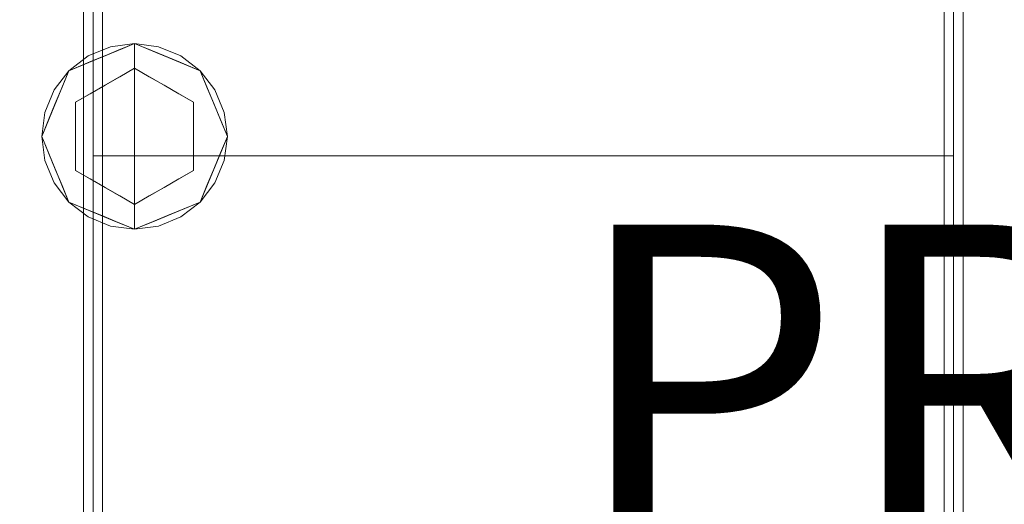
# Model space of a CAD drawing. Units: inches. Extents: x -14.8 to 15.9, y -15.7 to 15.7.
# Drawn here: x -8.5 to -2.2, y 1.7 to 4.8 of the extents above; entities that cross this region are included whole.
import ezdxf

# ---------------------------------------------------------------- set-up
doc = ezdxf.new("R2010")
doc.units = ezdxf.units.IN
doc.header["$MEASUREMENT"] = 0
for name, color, linetype, lineweight in [('SEAT-CUSHIONFABRIC', 5, 'Continuous', 9), ('SEAT-LEG', 5, 'Continuous', 9), ('SEAT-SEATFABRIC', 5, 'Continuous', 9)]:
    doc.layers.add(name, color=color, linetype=linetype, lineweight=lineweight)
doc.layers.add('SEAT-PROD_NO', color=7, linetype='Continuous')
doc.styles.get("Standard").update_dxf_attribs({"font": 'arial.ttf'})

msp = doc.modelspace()

# ---------------------------------------------------------------- linework, layer by layer
at = {"layer": 'SEAT-CUSHIONFABRIC'}
for points, invisible_edges in [([(-8.1801, -9.0287, 32.7292), (-8.1801, 9.0287, 32.7292), (-8.2092, 8.9975, 32.6868), (-8.2092, -8.9975, 32.6868)], 5), ([(-8.141, 9.0484, 32.7625), (-8.1801, 9.0287, 32.7292), (-8.1801, -9.0287, 32.7292), (-8.141, -9.0484, 32.7625)], 10), ([(-8.0946, 9.0551, 32.7847), (-8.141, 9.0484, 32.7625), (-8.141, -9.0484, 32.7625), (-8.0946, -9.0551, 32.7847)], 2), ([(-8.0441, 9.0484, 32.794), (-8.0946, 9.0551, 32.7847), (-8.0946, -9.0551, 32.7847), (-8.0441, -9.0484, 32.794)], 8), ([(-7.9928, 9.0287, 32.79), (-8.0441, 9.0484, 32.794), (-8.0441, -9.0484, 32.794), (-7.9928, -9.0287, 32.79)], 10), ([(-7.9444, 8.9975, 32.7729), (-7.9928, 9.0287, 32.79), (-7.9928, -9.0287, 32.79), (-7.9444, -8.9975, 32.7729)], 10), ([(-2.6, 9.0287, 15.5555), (-2.6, -9.0287, 15.5555), (-2.6484, -8.9975, 15.5726), (-2.6484, 8.9975, 15.5726)], 5), ([(-2.5488, -9.0484, 15.5515), (-2.6, -9.0287, 15.5555), (-2.6, 9.0287, 15.5555), (-2.5488, 9.0484, 15.5515)], 10), ([(-2.4982, -9.0551, 15.5608), (-2.5488, -9.0484, 15.5515), (-2.5488, 9.0484, 15.5515), (-2.4982, 9.0551, 15.5608)], 2), ([(-2.4518, -9.0484, 15.5829), (-2.4982, -9.0551, 15.5608), (-2.4982, 9.0551, 15.5608), (-2.4518, 9.0484, 15.5829)], 8), ([(-2.4128, -9.0287, 15.6163), (-2.4518, -9.0484, 15.5829), (-2.4518, 9.0484, 15.5829), (-2.4128, 9.0287, 15.6163)], 10), ([(-2.3837, -8.9975, 15.6587), (-2.4128, -9.0287, 15.6163), (-2.4128, 9.0287, 15.6163), (-2.3837, 8.9975, 15.6587)], 10), ([(-8.2092, -8.9975, 32.6868), (-8.2092, 8.9975, 32.6868), (-8.2263, 8.9567, 32.6384), (-8.2263, -8.9567, 32.6384)], 5), ([(-7.902, 8.9567, 32.7437), (-7.9444, 8.9975, 32.7729), (-7.9444, -8.9975, 32.7729), (-7.902, -8.9567, 32.7437)], 10), ([(-2.6484, 8.9975, 15.5726), (-2.6484, -8.9975, 15.5726), (-2.6908, -8.9567, 15.6017), (-2.6908, 8.9567, 15.6017)], 5), ([(-2.3665, -8.9567, 15.7071), (-2.3837, -8.9975, 15.6587), (-2.3837, 8.9975, 15.6587), (-2.3665, 8.9567, 15.7071)], 10), ([(-8.2263, 8.9567, 32.6384), (-8.2303, 8.9092, 32.5872), (-8.2303, -8.9092, 32.5872), (-8.2263, -8.9567, 32.6384)], 10), ([(-8.221, -8.8583, 32.5366), (-8.2303, -8.9092, 32.5872), (-8.2303, 8.9092, 32.5872), (-8.221, 8.8583, 32.5366)], 10), ([(-7.8687, 8.9092, 32.7047), (-7.902, 8.9567, 32.7437), (-7.902, -8.9567, 32.7437), (-7.8687, -8.9092, 32.7047)], 10), ([(-7.8465, 8.8583, 32.6583), (-7.8687, 8.9092, 32.7047), (-7.8687, -8.9092, 32.7047), (-7.8465, -8.8583, 32.6583)], 10), ([(-2.7463, 8.8583, 15.6872), (-2.7241, 8.9092, 15.6408), (-2.7241, -8.9092, 15.6408), (-2.7463, -8.8583, 15.6872)], 10), ([(-2.6908, -8.9567, 15.6017), (-2.7241, -8.9092, 15.6408), (-2.7241, 8.9092, 15.6408), (-2.6908, 8.9567, 15.6017)], 10), ([(-2.3718, -8.8583, 15.8089), (-2.3625, -8.9092, 15.7583), (-2.3625, 8.9092, 15.7583), (-2.3718, 8.8583, 15.8089)], 10), ([(-2.3625, -8.9092, 15.7583), (-2.3665, -8.9567, 15.7071), (-2.3665, 8.9567, 15.7071), (-2.3625, 8.9092, 15.7583)], 10), ([(-8.221, 8.8583, 32.5366), (-8.1989, 8.8073, 32.4902), (-8.1989, -8.8073, 32.4902), (-8.221, -8.8583, 32.5366)], 10), ([(-7.8465, -8.8583, 32.6583), (-7.8372, -8.8073, 32.6078), (-7.8372, 8.8073, 32.6078), (-7.8465, 8.8583, 32.6583)], 10), ([(-2.7463, -8.8583, 15.6872), (-2.7556, -8.8073, 15.7377), (-2.7556, 8.8073, 15.7377), (-2.7463, 8.8583, 15.6872)], 10), ([(-2.3718, 8.8583, 15.8089), (-2.394, 8.8073, 15.8552), (-2.394, -8.8073, 15.8552), (-2.3718, -8.8583, 15.8089)], 10), ([(-8.1989, 8.8073, 32.4902), (-8.1655, 8.7598, 32.4512), (-8.1655, -8.7598, 32.4512), (-8.1989, -8.8073, 32.4902)], 10), ([(-7.8412, 8.7598, 32.5565), (-7.8372, 8.8073, 32.6078), (-7.8372, -8.8073, 32.6078), (-7.8412, -8.7598, 32.5565)], 10), ([(-2.7556, -8.8073, 15.7377), (-2.7516, -8.7598, 15.789), (-2.7516, 8.7598, 15.789), (-2.7556, 8.8073, 15.7377)], 10), ([(-2.4273, -8.7598, 15.8943), (-2.394, -8.8073, 15.8552), (-2.394, 8.8073, 15.8552), (-2.4273, 8.7598, 15.8943)], 10), ([(-8.1655, 8.7598, 32.4512), (-8.1231, 8.7191, 32.4221), (-8.1231, -8.7191, 32.4221), (-8.1655, -8.7598, 32.4512)], 10), ([(-8.1231, 8.7191, 32.4221), (-8.0747, 8.6878, 32.4049), (-8.0747, -8.6878, 32.4049), (-8.1231, -8.7191, 32.4221)], 10), ([(-7.8875, 8.6878, 32.4657), (-7.8584, 8.7191, 32.5081), (-7.8584, -8.7191, 32.5081), (-7.8875, -8.6878, 32.4657)], 10), ([(-7.8584, 8.7191, 32.5081), (-7.8412, 8.7598, 32.5565), (-7.8412, -8.7598, 32.5565), (-7.8584, -8.7191, 32.5081)], 10), ([(-2.7516, -8.7598, 15.789), (-2.7345, -8.7191, 15.8374), (-2.7345, 8.7191, 15.8374), (-2.7516, 8.7598, 15.789)], 10), ([(-2.7345, -8.7191, 15.8374), (-2.7053, -8.6878, 15.8798), (-2.7053, 8.6878, 15.8798), (-2.7345, 8.7191, 15.8374)], 10), ([(-2.5181, -8.6878, 15.9406), (-2.4697, -8.7191, 15.9234), (-2.4697, 8.7191, 15.9234), (-2.5181, 8.6878, 15.9406)], 10), ([(-2.4697, -8.7191, 15.9234), (-2.4273, -8.7598, 15.8943), (-2.4273, 8.7598, 15.8943), (-2.4697, 8.7191, 15.9234)], 10), ([(-8.0747, 8.6878, 32.4049), (-8.0235, 8.6681, 32.4009), (-8.0235, -8.6681, 32.4009), (-8.0747, -8.6878, 32.4049)], 10), ([(-7.9729, -8.6614, 32.4102), (-8.0235, -8.6681, 32.4009), (-8.0235, 8.6681, 32.4009), (-7.9729, 8.6614, 32.4102)], 2), ([(-7.9729, 8.6614, 32.4102), (-7.9266, 8.6681, 32.4324), (-7.9266, -8.6681, 32.4324), (-7.9729, -8.6614, 32.4102)], 2), ([(-7.9266, 8.6681, 32.4324), (-7.8875, 8.6878, 32.4657), (-7.8875, -8.6878, 32.4657), (-7.9266, -8.6681, 32.4324)], 10), ([(-2.7053, -8.6878, 15.8798), (-2.6663, -8.6681, 15.9131), (-2.6663, 8.6681, 15.9131), (-2.7053, 8.6878, 15.8798)], 10), ([(-2.6199, 8.6614, 15.9352), (-2.6663, 8.6681, 15.9131), (-2.6663, -8.6681, 15.9131), (-2.6199, -8.6614, 15.9352)], 2), ([(-2.6199, -8.6614, 15.9352), (-2.5694, -8.6681, 15.9446), (-2.5694, 8.6681, 15.9446), (-2.6199, 8.6614, 15.9352)], 2), ([(-2.5694, -8.6681, 15.9446), (-2.5181, -8.6878, 15.9406), (-2.5181, 8.6878, 15.9406), (-2.5694, 8.6681, 15.9446)], 10), ([(-8.0338, 4.4877, 32.5975), (-7.8241, 4.9213, 30.5997), (-7.8958, 3.937, 30.5938)], 15), ([(-8.0338, 4.4877, 32.5975), (-8.0338, 4.9213, 32.5975), (-7.8241, 4.9213, 30.5997)], 12), ([(-6.9677, 3.937, 30.8954), (-7.0291, 4.9213, 30.858), (-8.0338, 4.4877, 32.5975)], 15), ([(-8.0338, 4.4877, 32.5975), (-7.0291, 4.9213, 30.858), (-8.0338, 4.9213, 32.5975)], 1), ([(-7.8241, 4.9213, 30.5997), (-7.7866, 3.937, 29.0087), (-7.8958, 3.937, 30.5938)], 13), ([(-7.6598, 4.9213, 29.0345), (-7.7866, 3.937, 29.0087), (-7.8241, 4.9213, 30.5997)], 3), ([(-7.4443, 3.937, 27.243), (-7.7866, 3.937, 29.0087), (-7.6598, 4.9213, 29.0345)], 14), ([(-6.9153, 4.9213, 25.5302), (-7.4443, 3.937, 27.243), (-7.6598, 4.9213, 29.0345)], 3), ([(-7.4443, 3.937, 27.243), (-6.9153, 4.9213, 25.5302), (-7.102, 3.937, 25.4772)], 3), ([(-7.102, 3.937, 25.4772), (-6.9153, 4.9213, 25.5302), (-6.5462, 3.937, 23.7666)], 3), ([(-6.1243, 3.937, 29.5488), (-7.0291, 4.9213, 30.858), (-6.9677, 3.937, 30.8954)], 3), ([(-6.242, 4.9213, 29.4952), (-7.0291, 4.9213, 30.858), (-6.1243, 3.937, 29.5488)], 14), ([(-6.5462, 3.937, 23.7666), (-6.9153, 4.9213, 25.5302), (-5.8082, 4.9213, 22.123)], 13), ([(-5.8082, 4.9213, 22.123), (-5.9904, 3.937, 22.0561), (-6.5462, 3.937, 23.7666)], 13), ([(-6.242, 4.9213, 29.4952), (-6.1243, 3.937, 29.5488), (-5.3634, 3.937, 27.9191)], 13), ([(-6.242, 4.9213, 29.4952), (-5.3634, 3.937, 27.9191), (-4.7846, 4.9213, 26.2225)], 3), ([(-5.9904, 3.937, 22.0561), (-5.8082, 4.9213, 22.123), (-5.2295, 3.937, 20.4264)], 3), ([(-4.3508, 4.9213, 18.8503), (-5.2295, 3.937, 20.4264), (-5.8082, 4.9213, 22.123)], 3), ([(-4.6024, 3.937, 26.2894), (-4.7846, 4.9213, 26.2225), (-5.3634, 3.937, 27.9191)], 3), ([(-4.3508, 4.9213, 18.8503), (-4.4685, 3.937, 18.7967), (-5.2295, 3.937, 20.4264)], 13), ([(-4.0466, 3.937, 24.5788), (-3.6776, 4.9213, 22.8153), (-4.7846, 4.9213, 26.2225)], 13), ([(-4.7846, 4.9213, 26.2225), (-4.6024, 3.937, 26.2894), (-4.0466, 3.937, 24.5788)], 13), ([(-4.4685, 3.937, 18.7967), (-3.5637, 4.9213, 17.4875), (-3.6251, 3.937, 17.4501)], 3), ([(-4.3508, 4.9213, 18.8503), (-3.5637, 4.9213, 17.4875), (-4.4685, 3.937, 18.7967)], 14), ([(-3.4908, 3.937, 22.8683), (-3.6776, 4.9213, 22.8153), (-4.0466, 3.937, 24.5788)], 3), ([(-3.6776, 4.9213, 22.8153), (-3.1485, 3.937, 21.1025), (-2.933, 4.9213, 19.311)], 3), ([(-3.1485, 3.937, 21.1025), (-3.6776, 4.9213, 22.8153), (-3.4908, 3.937, 22.8683)], 3), ([(-3.6251, 3.937, 17.4501), (-3.5637, 4.9213, 17.4875), (-2.5591, 4.4877, 15.748)], 15), ([(-2.5591, 4.4877, 15.748), (-3.5637, 4.9213, 17.4875), (-2.5591, 4.9213, 15.748)], 1), ([(-3.1485, 3.937, 21.1025), (-2.8062, 3.937, 19.3368), (-2.933, 4.9213, 19.311)], 14), ([(-2.933, 4.9213, 19.311), (-2.8062, 3.937, 19.3368), (-2.7687, 4.9213, 17.7458)], 3), ([(-2.7687, 4.9213, 17.7458), (-2.8062, 3.937, 19.3368), (-2.6971, 3.937, 17.7517)], 13), ([(-2.5591, 4.4877, 15.748), (-2.7687, 4.9213, 17.7458), (-2.6971, 3.937, 17.7517)], 15), ([(-2.5591, 4.4877, 15.748), (-2.5591, 4.9213, 15.748), (-2.7687, 4.9213, 17.7458)], 12), ([(-7.8958, 3.937, 30.5938), (-8.0338, 3.937, 32.5975), (-8.0338, 4.4877, 32.5975)], 12), ([(-8.0338, 4.4877, 32.5975), (-8.0338, 3.937, 32.5975), (-6.9677, 3.937, 30.8954)], 12), ([(-2.5591, 4.4877, 15.748), (-2.5591, 3.937, 15.748), (-3.6251, 3.937, 17.4501)], 12), ([(-2.6971, 3.937, 17.7517), (-2.5591, 3.937, 15.748), (-2.5591, 4.4877, 15.748)], 12), ([(-6.1243, 3.937, 29.5488), (-8.0338, 3.937, 32.5975), (-7.7866, 3.937, 29.0087), (-4.6024, 3.937, 26.2894)], 4), ([(-7.7866, 3.937, 29.0087), (-8.0338, 3.937, 32.5975), (-6.1243, 3.937, 29.5488), (-7.102, 3.937, 25.4772)], 4), ([(-6.7614, 1.6404, 30.6817), (-6.8128, 3.937, 30.6481), (-8.0338, 3.1062, 32.5975)], 15), ([(-8.0338, 3.1062, 32.5975), (-6.8128, 3.937, 30.6481), (-8.0338, 3.937, 32.5975)], 1), ([(-8.0338, 3.1062, 32.5975), (-7.8757, 3.937, 30.3027), (-7.9371, 1.6404, 30.2997)], 15), ([(-8.0338, 3.1062, 32.5975), (-8.0338, 3.937, 32.5975), (-7.8757, 3.937, 30.3027)], 12), ([(-7.8757, 3.937, 30.3027), (-7.882, 1.6404, 28.9909), (-7.9371, 1.6404, 30.2997)], 13), ([(-7.7866, 3.937, 29.0087), (-7.882, 1.6404, 28.9909), (-7.8757, 3.937, 30.3027)], 3), ([(-7.5622, 1.6404, 27.2145), (-7.882, 1.6404, 28.9909), (-7.7866, 3.937, 29.0087)], 14), ([(-4.6024, 3.937, 26.2894), (-7.7866, 3.937, 29.0087), (-7.102, 3.937, 25.4772), (-3.4908, 3.937, 22.8683)], 5), ([(-7.102, 3.937, 25.4772), (-7.5622, 1.6404, 27.2145), (-7.7866, 3.937, 29.0087)], 3), ([(-7.5622, 1.6404, 27.2145), (-7.102, 3.937, 25.4772), (-7.2424, 1.6404, 25.4382)], 3), ([(-7.2424, 1.6404, 25.4382), (-7.102, 3.937, 25.4772), (-6.6847, 1.6404, 23.7217)], 3), ([(-5.9904, 3.937, 22.0561), (-3.4908, 3.937, 22.8683), (-7.102, 3.937, 25.4772)], 3), ([(-7.102, 3.937, 25.4772), (-6.1243, 3.937, 29.5488), (-4.6024, 3.937, 26.2894), (-5.9904, 3.937, 22.0561)], 5), ([(-6.6847, 1.6404, 23.7217), (-7.102, 3.937, 25.4772), (-5.9904, 3.937, 22.0561)], 13), ([(-6.0367, 1.6404, 29.5905), (-6.8128, 3.937, 30.6481), (-6.7614, 1.6404, 30.6817)], 3), ([(-6.1243, 3.937, 29.5488), (-6.8128, 3.937, 30.6481), (-6.0367, 1.6404, 29.5905)], 14), ([(-5.9904, 3.937, 22.0561), (-6.127, 1.6404, 22.0051), (-6.6847, 1.6404, 23.7217)], 13), ([(-6.127, 1.6404, 22.0051), (-5.9904, 3.937, 22.0561), (-5.3416, 1.6404, 20.3801)], 3), ([(-6.1243, 3.937, 29.5488), (-6.0367, 1.6404, 29.5905), (-5.2513, 1.6404, 27.9654)], 13), ([(-6.1243, 3.937, 29.5488), (-5.2513, 1.6404, 27.9654), (-4.6024, 3.937, 26.2894)], 3), ([(-5.9904, 3.937, 22.0561), (-4.4685, 3.937, 18.7967), (-2.8062, 3.937, 19.3368), (-3.4908, 3.937, 22.8683)], 10), ([(-4.4685, 3.937, 18.7967), (-5.9904, 3.937, 22.0561), (-3.4908, 3.937, 22.8683), (-2.8062, 3.937, 19.3368)], 10), ([(-3.4908, 3.937, 22.8683), (-5.9904, 3.937, 22.0561), (-4.6024, 3.937, 26.2894)], 3), ([(-4.4685, 3.937, 18.7967), (-5.3416, 1.6404, 20.3801), (-5.9904, 3.937, 22.0561)], 3), ([(-4.4685, 3.937, 18.7967), (-4.5562, 1.6404, 18.755), (-5.3416, 1.6404, 20.3801)], 13), ([(-4.4659, 1.6404, 26.3404), (-4.6024, 3.937, 26.2894), (-5.2513, 1.6404, 27.9654)], 3), ([(-3.9081, 1.6404, 24.6238), (-3.4908, 3.937, 22.8683), (-4.6024, 3.937, 26.2894)], 13), ([(-4.6024, 3.937, 26.2894), (-4.4659, 1.6404, 26.3404), (-3.9081, 1.6404, 24.6238)], 13), ([(-4.5562, 1.6404, 18.755), (-3.78, 3.937, 17.6974), (-3.8314, 1.6404, 17.6638)], 3), ([(-4.4685, 3.937, 18.7967), (-3.78, 3.937, 17.6974), (-4.5562, 1.6404, 18.755)], 14), ([(-2.8062, 3.937, 19.3368), (-4.4685, 3.937, 18.7967), (-2.5591, 3.937, 15.748)], 1), ([(-2.8062, 3.937, 19.3368), (-2.5591, 3.937, 15.748), (-4.4685, 3.937, 18.7967)], 12), ([(-3.3504, 1.6404, 22.9073), (-3.4908, 3.937, 22.8683), (-3.9081, 1.6404, 24.6238)], 3), ([(-3.8314, 1.6404, 17.6638), (-3.78, 3.937, 17.6974), (-2.5591, 3.1062, 15.748)], 15), ([(-2.5591, 3.1062, 15.748), (-3.78, 3.937, 17.6974), (-2.5591, 3.937, 15.748)], 1), ([(-3.4908, 3.937, 22.8683), (-3.0306, 1.6404, 21.1309), (-2.8062, 3.937, 19.3368)], 3), ([(-3.0306, 1.6404, 21.1309), (-3.4908, 3.937, 22.8683), (-3.3504, 1.6404, 22.9073)], 3), ([(-3.0306, 1.6404, 21.1309), (-2.7108, 1.6404, 19.3546), (-2.8062, 3.937, 19.3368)], 14), ([(-2.8062, 3.937, 19.3368), (-2.7108, 1.6404, 19.3546), (-2.7171, 3.937, 18.0428)], 3), ([(-2.5591, 3.1062, 15.748), (-2.7171, 3.937, 18.0428), (-2.6558, 1.6404, 18.0458)], 15), ([(-2.7171, 3.937, 18.0428), (-2.7108, 1.6404, 19.3546), (-2.6558, 1.6404, 18.0458)], 13), ([(-2.5591, 3.1062, 15.748), (-2.5591, 3.937, 15.748), (-2.7171, 3.937, 18.0428)], 12), ([(-8.0338, 3.1062, 32.5975), (-8.0338, 1.6404, 32.5975), (-6.7614, 1.6404, 30.6817)], 12), ([(-7.9371, 1.6404, 30.2997), (-8.0338, 1.6404, 32.5975), (-8.0338, 3.1062, 32.5975)], 12), ([(-2.5591, 3.1062, 15.748), (-2.5591, 1.6404, 15.748), (-3.8314, 1.6404, 17.6638)], 12), ([(-2.6558, 1.6404, 18.0458), (-2.5591, 1.6404, 15.748), (-2.5591, 3.1062, 15.748)], 12)]:
    msp.add_3dface(points, dxfattribs=dict(at, invisible_edges=invisible_edges))
at = {"layer": 'SEAT-LEG'}
for points, invisible_edges in [([(-7.7697, 4.061, 0.1969), (-7.7697, 4.6515, 0.1969), (-8.1872, 4.4785, 0.1969), (-8.3602, 4.061, 0.1969)], 8), ([(-7.4744, 4.5724, 5.9055), (-7.6168, 4.6314, 5.9055), (-7.7697, 4.6515, 5.9055), (-7.9225, 4.6314, 5.9055)], 8), ([(-7.7697, 4.6515, 0.1969), (-7.6168, 4.6314, 0.1969), (-7.4744, 4.5724, 0.1969), (-7.9225, 4.6314, 0.1969)], 4), ([(-7.9225, 4.6314, 0.1969), (-7.9225, 4.6314, 5.9055), (-7.7697, 4.6515, 5.9055), (-7.7697, 4.6515, 0.1969)], 1), ([(-7.9114, 4.5928, 0.1575), (-7.7697, 4.6515, 0.1575), (-7.7697, 4.6054, 0.0461)], 12), ([(-7.8741, 4.6083, 0.1969), (-7.7697, 4.6515, 0.1969), (-7.8446, 4.6205, 0.1575)], 14), ([(-7.7697, 4.6515, 0.1969), (-7.7697, 4.6515, 0.1575), (-7.8446, 4.6205, 0.1575)], 12), ([(-7.7697, 4.6054, 0.0461), (-7.7697, 4.6515, 0.1575), (-7.6279, 4.5928, 0.1575)], 12), ([(-7.7697, 4.6515, 0.1969), (-7.6653, 4.6083, 0.1575), (-7.7697, 4.6515, 0.1575)], 1), ([(-7.7697, 4.6515, 0.1969), (-7.6199, 4.5895, 0.1969), (-7.6653, 4.6083, 0.1575)], 14), ([(-7.7697, 4.061, 0.1969), (-7.1791, 4.061, 0.1969), (-7.3521, 4.4785, 0.1969), (-7.7697, 4.6515, 0.1969)], 1), ([(-7.6168, 4.6314, 5.9055), (-7.6168, 4.6314, 0.1969), (-7.7697, 4.6515, 0.1969), (-7.7697, 4.6515, 5.9055)], 1), ([(-7.9225, 4.6314, 5.9055), (-8.0649, 4.5724, 5.9055), (-8.1872, 4.4785, 5.9055), (-7.2582, 3.7657, 5.9055)], 12), ([(-8.1872, 4.4785, 0.1969), (-8.0649, 4.5724, 0.1969), (-7.9225, 4.6314, 0.1969)], 12), ([(-7.2582, 3.7657, 0.1969), (-7.9225, 3.4905, 0.1969), (-8.1872, 4.4785, 0.1969), (-7.9225, 4.6314, 0.1969)], 15), ([(-8.0649, 4.5724, 5.9055), (-8.0649, 4.5724, 0.1969), (-8.1872, 4.4785, 0.1969), (-8.1872, 4.4785, 5.9055)], 5), ([(-7.9589, 4.5929, 0.0708), (-8.0677, 4.5154, 0.0451), (-8.1174, 4.5273, 0.1053)], 15), ([(-7.9589, 4.5929, 0.0708), (-8.1174, 4.5273, 0.1053), (-8.0532, 4.5341, 0.1575)], 15), ([(-7.9589, 4.5929, 0.0708), (-7.9248, 4.5451, 0.0192), (-8.0677, 4.5154, 0.0451)], 15), ([(-8.0649, 4.5724, 5.9055), (-7.9225, 4.6314, 5.9055), (-7.9225, 4.6314, 0.1969), (-8.0649, 4.5724, 0.1969)], 10), ([(-7.9589, 4.5929, 0.0708), (-8.0532, 4.5341, 0.1575), (-7.9114, 4.5928, 0.1575)], 13), ([(-7.9785, 4.565, 0.1575), (-7.8741, 4.6083, 0.1969), (-7.8446, 4.6205, 0.1575)], 3), ([(-7.9785, 4.565, 0.1575), (-7.9785, 4.565, 0.1969), (-7.8741, 4.6083, 0.1969)], 13), ([(-7.9114, 4.5928, 0.1575), (-7.7697, 4.6054, 0.0461), (-7.9589, 4.5929, 0.0708)], 15), ([(-7.9589, 4.5929, 0.0708), (-7.7697, 4.6054, 0.0461), (-7.7697, 4.5497, 0.0231)], 13), ([(-7.7697, 4.5497, 0.0231), (-7.9248, 4.5451, 0.0192), (-7.9589, 4.5929, 0.0708)], 15), ([(-7.3521, 4.4785, 5.9055), (-7.4744, 4.5724, 5.9055), (-7.9225, 4.6314, 5.9055), (-7.2582, 3.7657, 5.9055)], 14), ([(-7.9225, 4.6314, 0.1969), (-7.4744, 4.5724, 0.1969), (-7.3521, 4.4785, 0.1969), (-7.2582, 3.7657, 0.1969)], 13), ([(-7.7697, 4.6054, 0.0461), (-7.6279, 4.5928, 0.1575), (-7.5804, 4.5929, 0.0708)], 15), ([(-7.7697, 4.5497, 0.0231), (-7.7697, 4.6054, 0.0461), (-7.5804, 4.5929, 0.0708)], 14), ([(-7.5804, 4.5929, 0.0708), (-7.6145, 4.5451, 0.0192), (-7.7697, 4.5497, 0.0231)], 15), ([(-7.6199, 4.5895, 0.1969), (-7.5609, 4.565, 0.1575), (-7.6653, 4.6083, 0.1575)], 13), ([(-7.5804, 4.5929, 0.0708), (-7.6279, 4.5928, 0.1575), (-7.4861, 4.5341, 0.1575)], 13), ([(-7.6199, 4.5895, 0.1969), (-7.486, 4.534, 0.1969), (-7.5609, 4.565, 0.1575)], 14), ([(-7.4744, 4.5724, 5.9055), (-7.4744, 4.5724, 0.1969), (-7.6168, 4.6314, 0.1969), (-7.6168, 4.6314, 5.9055)], 5), ([(-7.6145, 4.5451, 0.0192), (-7.5804, 4.5929, 0.0708), (-7.4716, 4.5154, 0.0451)], 15), ([(-7.5804, 4.5929, 0.0708), (-7.4861, 4.5341, 0.1575), (-7.422, 4.5273, 0.1053)], 15), ([(-7.5804, 4.5929, 0.0708), (-7.422, 4.5273, 0.1053), (-7.4716, 4.5154, 0.0451)], 15), ([(-7.3521, 4.4785, 5.9055), (-7.3521, 4.4785, 0.1969), (-7.4744, 4.5724, 0.1969), (-7.4744, 4.5724, 5.9055)], 5), ([(-8.1953, 4.4439, 0.0843), (-8.1872, 4.4785, 0.1575), (-8.1174, 4.5273, 0.1053)], 15), ([(-8.0677, 4.5154, 0.0451), (-8.1953, 4.4439, 0.0843), (-8.1174, 4.5273, 0.1053)], 15), ([(-8.0677, 4.5154, 0.0451), (-8.131, 4.4523, 0.0354), (-8.1953, 4.4439, 0.0843)], 15), ([(-8.1174, 4.5273, 0.1053), (-8.1872, 4.4785, 0.1575), (-8.0532, 4.5341, 0.1575)], 13), ([(-8.0828, 4.5218, 0.1969), (-8.0828, 4.5218, 0.1575), (-8.1872, 4.4785, 0.1575), (-8.1872, 4.4785, 0.1969)], 5), ([(-8.131, 4.4523, 0.0354), (-8.0677, 4.5154, 0.0451), (-7.9572, 4.3858)], 15), ([(-8.0828, 4.5218, 0.1575), (-8.0828, 4.5218, 0.1969), (-7.9785, 4.565, 0.1969), (-7.9785, 4.565, 0.1575)], 5), ([(-7.9248, 4.5451, 0.0192), (-7.8634, 4.4399), (-8.0677, 4.5154, 0.0451)], 15), ([(-7.8634, 4.4399), (-7.9572, 4.3858), (-8.0677, 4.5154, 0.0451)], 14), ([(-7.7697, 4.5497, 0.0231), (-7.7697, 4.494), (-7.9248, 4.5451, 0.0192)], 14), ([(-7.8634, 4.4399), (-7.9248, 4.5451, 0.0192), (-7.7697, 4.494)], 3), ([(-7.7697, 4.5497, 0.0231), (-7.6145, 4.5451, 0.0192), (-7.7697, 4.494)], 3), ([(-7.7697, 4.494), (-7.6145, 4.5451, 0.0192), (-7.6759, 4.4399)], 3), ([(-7.6759, 4.4399), (-7.6145, 4.5451, 0.0192), (-7.4716, 4.5154, 0.0451)], 15), ([(-7.4716, 4.5154, 0.0451), (-7.5821, 4.3858), (-7.6759, 4.4399)], 13), ([(-7.4716, 4.5154, 0.0451), (-7.4084, 4.4523, 0.0354), (-7.5821, 4.3858)], 15), ([(-7.4565, 4.5218, 0.1575), (-7.5609, 4.565, 0.1575), (-7.486, 4.534, 0.1969)], 14), ([(-7.4861, 4.5341, 0.1575), (-7.3521, 4.4785, 0.1575), (-7.422, 4.5273, 0.1053)], 14), ([(-7.3521, 4.4785, 0.1969), (-7.4565, 4.5218, 0.1575), (-7.486, 4.534, 0.1969)], 3), ([(-7.422, 4.5273, 0.1053), (-7.3441, 4.4439, 0.0843), (-7.4716, 4.5154, 0.0451)], 15), ([(-7.3441, 4.4439, 0.0843), (-7.4084, 4.4523, 0.0354), (-7.4716, 4.5154, 0.0451)], 15), ([(-7.4565, 4.5218, 0.1575), (-7.3521, 4.4785, 0.1969), (-7.3521, 4.4785, 0.1575)], 3), ([(-7.3441, 4.4439, 0.0843), (-7.422, 4.5273, 0.1053), (-7.3521, 4.4785, 0.1575)], 15), ([(-7.9225, 3.4905, 5.9055), (-7.2582, 3.7657, 5.9055), (-8.1872, 4.4785, 5.9055), (-8.3401, 4.2138, 5.9055)], 15), ([(-8.3401, 4.2138, 5.9055), (-8.1872, 4.4785, 5.9055), (-8.2811, 4.3562, 5.9055)], 1), ([(-8.3401, 4.2138, 0.1969), (-8.2811, 4.3562, 0.1969), (-8.1872, 4.4785, 0.1969), (-7.9225, 3.4905, 0.1969)], 12), ([(-8.1872, 4.4785, 5.9055), (-8.1872, 4.4785, 0.1969), (-8.2811, 4.3562, 0.1969), (-8.2811, 4.3562, 5.9055)], 5), ([(-8.1872, 4.4785, 0.1575), (-8.1953, 4.4439, 0.0843), (-8.2305, 4.3742, 0.1575)], 3), ([(-8.2305, 4.3742, 0.1575), (-8.2305, 4.3742, 0.1969), (-8.1872, 4.4785, 0.1969), (-8.1872, 4.4785, 0.1575)], 5), ([(-8.131, 4.4523, 0.0354), (-8.1969, 4.3778, 0.0349), (-8.1953, 4.4439, 0.0843)], 15), ([(-8.131, 4.4523, 0.0354), (-8.0509, 4.3316), (-8.1969, 4.3778, 0.0349)], 15), ([(-8.1447, 4.2775), (-7.7697, 4.494), (-7.7697, 4.061), (-8.1447, 3.8444)], 4), ([(-8.0509, 4.3316), (-8.131, 4.4523, 0.0354), (-7.9572, 4.3858)], 3), ([(-7.7697, 4.061), (-7.7697, 4.494), (-7.3946, 4.2775), (-7.3946, 3.8444)], 8), ([(-7.5821, 4.3858), (-7.4084, 4.4523, 0.0354), (-7.4884, 4.3316)], 3), ([(-7.4084, 4.4523, 0.0354), (-7.3424, 4.3778, 0.0349), (-7.4884, 4.3316)], 15), ([(-7.3441, 4.4439, 0.0843), (-7.3424, 4.3778, 0.0349), (-7.4084, 4.4523, 0.0354)], 15), ([(-7.3441, 4.4439, 0.0843), (-7.3521, 4.4785, 0.1575), (-7.3088, 4.3742, 0.1575)], 13), ([(-7.3521, 4.4785, 0.1575), (-7.3521, 4.4785, 0.1969), (-7.3088, 4.3742, 0.1969), (-7.3088, 4.3742, 0.1575)], 5), ([(-7.1992, 4.2138, 5.9055), (-7.2582, 4.3562, 5.9055), (-7.3521, 4.4785, 5.9055), (-7.2582, 3.7657, 5.9055)], 12), ([(-7.3521, 4.4785, 0.1969), (-7.2582, 4.3562, 0.1969), (-7.1992, 4.2138, 0.1969), (-7.2582, 3.7657, 0.1969)], 12), ([(-7.2582, 4.3562, 5.9055), (-7.2582, 4.3562, 0.1969), (-7.3521, 4.4785, 0.1969), (-7.3521, 4.4785, 5.9055)], 5), ([(-8.2732, 4.34, 0.0907), (-8.1953, 4.4439, 0.0843), (-8.1969, 4.3778, 0.0349)], 15), ([(-8.1953, 4.4439, 0.0843), (-8.2732, 4.34, 0.0907), (-8.2305, 4.3742, 0.1575)], 15), ([(-7.3441, 4.4439, 0.0843), (-7.3088, 4.3742, 0.1575), (-7.2661, 4.34, 0.0907)], 15), ([(-7.3441, 4.4439, 0.0843), (-7.2661, 4.34, 0.0907), (-7.3424, 4.3778, 0.0349)], 15), ([(-8.2811, 4.3562, 5.9055), (-8.2811, 4.3562, 0.1969), (-8.3401, 4.2138, 0.1969), (-8.3401, 4.2138, 5.9055)], 5), ([(-8.2732, 4.34, 0.0907), (-8.2618, 4.2811, 0.0411), (-8.3023, 4.1735, 0.0461)], 15), ([(-8.2732, 4.34, 0.0907), (-8.3023, 4.1735, 0.0461), (-8.2737, 4.2698, 0.1575)], 15), ([(-8.2732, 4.34, 0.0907), (-8.2737, 4.2698, 0.1575), (-8.2305, 4.3742, 0.1575)], 13), ([(-8.2737, 4.2698, 0.1575), (-8.2737, 4.2698, 0.1969), (-8.2305, 4.3742, 0.1969), (-8.2305, 4.3742, 0.1575)], 5), ([(-8.2618, 4.2811, 0.0411), (-8.2732, 4.34, 0.0907), (-8.1969, 4.3778, 0.0349)], 15), ([(-8.2618, 4.2811, 0.0411), (-8.1969, 4.3778, 0.0349), (-8.1447, 4.2775)], 15), ([(-8.0509, 4.3316), (-8.1447, 4.2775), (-8.1969, 4.3778, 0.0349)], 14), ([(-7.3424, 4.3778, 0.0349), (-7.3946, 4.2775), (-7.4884, 4.3316)], 13), ([(-7.3946, 4.2775), (-7.3424, 4.3778, 0.0349), (-7.2775, 4.2811, 0.0411)], 15), ([(-7.2775, 4.2811, 0.0411), (-7.3424, 4.3778, 0.0349), (-7.2661, 4.34, 0.0907)], 15), ([(-7.2661, 4.34, 0.0907), (-7.3088, 4.3742, 0.1575), (-7.2656, 4.2698, 0.1575)], 13), ([(-7.3088, 4.3742, 0.1575), (-7.3088, 4.3742, 0.1969), (-7.2656, 4.2698, 0.1969), (-7.2656, 4.2698, 0.1575)], 5), ([(-7.237, 4.1735, 0.0461), (-7.2775, 4.2811, 0.0411), (-7.2661, 4.34, 0.0907)], 15), ([(-7.2661, 4.34, 0.0907), (-7.2656, 4.2698, 0.1575), (-7.237, 4.1735, 0.0461)], 15), ([(-7.1992, 4.2138, 5.9055), (-7.1992, 4.2138, 0.1969), (-7.2582, 4.3562, 0.1969), (-7.2582, 4.3562, 5.9055)], 5), ([(-8.2737, 4.2698, 0.1575), (-8.3023, 4.1735, 0.0461), (-8.317, 4.1654, 0.1575)], 3), ([(-8.317, 4.1654, 0.1575), (-8.317, 4.1654, 0.1969), (-8.2737, 4.2698, 0.1969), (-8.2737, 4.2698, 0.1575)], 5), ([(-8.2618, 4.2811, 0.0411), (-8.1447, 4.1692), (-8.3023, 4.1735, 0.0461)], 15), ([(-8.1447, 4.1692), (-8.2618, 4.2811, 0.0411), (-8.1447, 4.2775)], 3), ([(-7.3946, 4.2775), (-7.2775, 4.2811, 0.0411), (-7.3946, 4.1692)], 3), ([(-7.237, 4.1735, 0.0461), (-7.3946, 4.1692), (-7.2775, 4.2811, 0.0411)], 15), ([(-7.237, 4.1735, 0.0461), (-7.2656, 4.2698, 0.1575), (-7.2224, 4.1654, 0.1575)], 13), ([(-7.2224, 4.1654, 0.1969), (-7.2224, 4.1654, 0.1575), (-7.2656, 4.2698, 0.1575), (-7.2656, 4.2698, 0.1969)], 5), ([(-8.3401, 4.2138, 5.9055), (-8.3602, 4.061, 5.9055), (-8.0649, 3.5495, 5.9055), (-7.9225, 3.4905, 5.9055)], 10), ([(-8.3602, 4.061, 0.1969), (-8.3401, 4.2138, 0.1969), (-8.0649, 3.5495, 0.1969), (-8.3401, 3.9081, 0.1969)], 6), ([(-8.3401, 4.2138, 5.9055), (-8.3401, 4.2138, 0.1969), (-8.3602, 4.061, 0.1969), (-8.3602, 4.061, 5.9055)], 5), ([(-8.3401, 4.2138, 0.1969), (-7.9225, 3.4905, 0.1969), (-8.0649, 3.5495, 0.1969)], 13), ([(-7.2582, 3.7657, 5.9055), (-7.1992, 3.9081, 5.9055), (-7.1791, 4.061, 5.9055), (-7.1992, 4.2138, 5.9055)], 8), ([(-7.1791, 4.061, 0.1969), (-7.1992, 3.9081, 0.1969), (-7.2582, 3.7657, 0.1969), (-7.1992, 4.2138, 0.1969)], 4), ([(-7.1992, 4.2138, 0.1969), (-7.1992, 4.2138, 5.9055), (-7.1791, 4.061, 5.9055), (-7.1791, 4.061, 0.1969)], 5), ([(-8.3602, 4.061, 0.1575), (-8.317, 4.1654, 0.1575), (-8.3394, 4.0555, 0.0793)], 14), ([(-8.3602, 4.061, 0.1575), (-8.3602, 4.061, 0.1969), (-8.317, 4.1654, 0.1969), (-8.317, 4.1654, 0.1575)], 5), ([(-8.2827, 4.061, 0.0218), (-8.3394, 4.0555, 0.0793), (-8.3023, 4.1735, 0.0461)], 15), ([(-8.3394, 4.0555, 0.0793), (-8.317, 4.1654, 0.1575), (-8.3023, 4.1735, 0.0461)], 15), ([(-8.3023, 4.1735, 0.0461), (-8.1447, 4.1692), (-8.2827, 4.061, 0.0218)], 15), ([(-8.1447, 4.061), (-8.1447, 3.9527), (-8.2827, 4.061, 0.0218), (-8.1447, 4.1692)], 6), ([(-7.2566, 4.061, 0.0218), (-7.3946, 4.1692), (-7.237, 4.1735, 0.0461)], 15), ([(-7.3946, 4.061), (-7.3946, 4.1692), (-7.2566, 4.061, 0.0218), (-7.3946, 3.9527)], 6), ([(-7.1999, 4.0664, 0.0793), (-7.2566, 4.061, 0.0218), (-7.237, 4.1735, 0.0461)], 15), ([(-7.2224, 4.1654, 0.1575), (-7.1999, 4.0664, 0.0793), (-7.237, 4.1735, 0.0461)], 15), ([(-7.1791, 4.061, 0.1575), (-7.1999, 4.0664, 0.0793), (-7.2224, 4.1654, 0.1575)], 3), ([(-7.1791, 4.061, 0.1969), (-7.1791, 4.061, 0.1575), (-7.2224, 4.1654, 0.1575), (-7.2224, 4.1654, 0.1969)], 5), ([(-8.3602, 4.061, 0.1575), (-8.3394, 4.0555, 0.0793), (-8.317, 3.9566, 0.1575)], 3), ([(-8.3602, 4.061, 0.1969), (-8.3602, 4.061, 0.1575), (-8.317, 3.9566, 0.1575), (-8.317, 3.9566, 0.1969)], 5), ([(-8.1872, 3.6434, 0.1969), (-7.7697, 3.4704, 0.1969), (-7.7697, 4.061, 0.1969), (-8.3602, 4.061, 0.1969)], 4), ([(-8.3401, 3.9081, 5.9055), (-8.0649, 3.5495, 5.9055), (-8.3602, 4.061, 5.9055)], 3), ([(-8.3401, 3.9081, 0.1969), (-8.3401, 3.9081, 5.9055), (-8.3602, 4.061, 5.9055), (-8.3602, 4.061, 0.1969)], 5), ([(-8.3394, 4.0555, 0.0793), (-8.2827, 4.061, 0.0218), (-8.3023, 3.9484, 0.0461)], 15), ([(-8.317, 3.9566, 0.1575), (-8.3394, 4.0555, 0.0793), (-8.3023, 3.9484, 0.0461)], 15), ([(-8.2827, 4.061, 0.0218), (-8.1447, 3.9527), (-8.3023, 3.9484, 0.0461)], 15), ([(-7.7697, 3.6279), (-8.1447, 3.8444), (-7.7697, 4.061)], 2), ([(-7.3946, 3.8444), (-7.7697, 3.6279), (-7.7697, 4.061)], 12), ([(-7.7697, 4.061, 0.1969), (-7.7697, 3.4704, 0.1969), (-7.3521, 3.6434, 0.1969), (-7.1791, 4.061, 0.1969)], 8), ([(-7.237, 3.9484, 0.0461), (-7.3946, 3.9527), (-7.2566, 4.061, 0.0218)], 15), ([(-7.2566, 4.061, 0.0218), (-7.1999, 4.0664, 0.0793), (-7.237, 3.9484, 0.0461)], 15), ([(-7.1999, 4.0664, 0.0793), (-7.2224, 3.9566, 0.1575), (-7.237, 3.9484, 0.0461)], 15), ([(-7.1791, 4.061, 0.1575), (-7.2224, 3.9566, 0.1575), (-7.1999, 4.0664, 0.0793)], 14), ([(-7.1791, 4.061, 0.1575), (-7.1791, 4.061, 0.1969), (-7.2224, 3.9566, 0.1969), (-7.2224, 3.9566, 0.1575)], 5), ([(-7.1992, 3.9081, 5.9055), (-7.1992, 3.9081, 0.1969), (-7.1791, 4.061, 0.1969), (-7.1791, 4.061, 5.9055)], 5), ([(-8.3023, 3.9484, 0.0461), (-8.2737, 3.8522, 0.1575), (-8.317, 3.9566, 0.1575)], 13), ([(-8.317, 3.9566, 0.1969), (-8.317, 3.9566, 0.1575), (-8.2737, 3.8522, 0.1575), (-8.2737, 3.8522, 0.1969)], 5), ([(-8.3023, 3.9484, 0.0461), (-8.1447, 3.9527), (-8.2618, 3.8409, 0.0411)], 15), ([(-8.2732, 3.7819, 0.0907), (-8.2737, 3.8522, 0.1575), (-8.3023, 3.9484, 0.0461)], 15), ([(-8.3023, 3.9484, 0.0461), (-8.2618, 3.8409, 0.0411), (-8.2732, 3.7819, 0.0907)], 15), ([(-8.1447, 3.8444), (-8.2618, 3.8409, 0.0411), (-8.1447, 3.9527)], 3), ([(-7.2775, 3.8409, 0.0411), (-7.3946, 3.9527), (-7.237, 3.9484, 0.0461)], 15), ([(-7.3946, 3.9527), (-7.2775, 3.8409, 0.0411), (-7.3946, 3.8444)], 3), ([(-7.2661, 3.7819, 0.0907), (-7.2775, 3.8409, 0.0411), (-7.237, 3.9484, 0.0461)], 15), ([(-7.2661, 3.7819, 0.0907), (-7.237, 3.9484, 0.0461), (-7.2656, 3.8522, 0.1575)], 15), ([(-7.2656, 3.8522, 0.1575), (-7.237, 3.9484, 0.0461), (-7.2224, 3.9566, 0.1575)], 3), ([(-7.2224, 3.9566, 0.1575), (-7.2224, 3.9566, 0.1969), (-7.2656, 3.8522, 0.1969), (-7.2656, 3.8522, 0.1575)], 5), ([(-8.2811, 3.7657, 5.9055), (-8.1872, 3.6434, 5.9055), (-8.0649, 3.5495, 5.9055), (-8.3401, 3.9081, 5.9055)], 4), ([(-8.0649, 3.5495, 0.1969), (-8.1872, 3.6434, 0.1969), (-8.2811, 3.7657, 0.1969), (-8.3401, 3.9081, 0.1969)], 8), ([(-8.3401, 3.9081, 5.9055), (-8.3401, 3.9081, 0.1969), (-8.2811, 3.7657, 0.1969), (-8.2811, 3.7657, 5.9055)], 5), ([(-7.2582, 3.7657, 5.9055), (-7.2582, 3.7657, 0.1969), (-7.1992, 3.9081, 0.1969), (-7.1992, 3.9081, 5.9055)], 5), ([(-8.2732, 3.7819, 0.0907), (-8.2305, 3.7478, 0.1575), (-8.2737, 3.8522, 0.1575)], 13), ([(-8.2305, 3.7478, 0.1575), (-8.2305, 3.7478, 0.1969), (-8.2737, 3.8522, 0.1969), (-8.2737, 3.8522, 0.1575)], 5), ([(-8.2618, 3.8409, 0.0411), (-8.1969, 3.7442, 0.0349), (-8.2732, 3.7819, 0.0907)], 15), ([(-8.1447, 3.8444), (-8.1969, 3.7442, 0.0349), (-8.2618, 3.8409, 0.0411)], 15), ([(-8.1969, 3.7442, 0.0349), (-8.1447, 3.8444), (-8.0509, 3.7903)], 13), ([(-7.4884, 3.7903), (-7.3946, 3.8444), (-7.3424, 3.7442, 0.0349)], 14), ([(-7.2775, 3.8409, 0.0411), (-7.3424, 3.7442, 0.0349), (-7.3946, 3.8444)], 15), ([(-7.2775, 3.8409, 0.0411), (-7.2661, 3.7819, 0.0907), (-7.3424, 3.7442, 0.0349)], 15), ([(-7.2661, 3.7819, 0.0907), (-7.2656, 3.8522, 0.1575), (-7.3088, 3.7478, 0.1575)], 13), ([(-7.2656, 3.8522, 0.1575), (-7.2656, 3.8522, 0.1969), (-7.3088, 3.7478, 0.1969), (-7.3088, 3.7478, 0.1575)], 5), ([(-8.2811, 3.7657, 5.9055), (-8.2811, 3.7657, 0.1969), (-8.1872, 3.6434, 0.1969), (-8.1872, 3.6434, 5.9055)], 5), ([(-8.1953, 3.678, 0.0843), (-8.2305, 3.7478, 0.1575), (-8.2732, 3.7819, 0.0907)], 15), ([(-8.1953, 3.678, 0.0843), (-8.2732, 3.7819, 0.0907), (-8.1969, 3.7442, 0.0349)], 15), ([(-8.131, 3.6697, 0.0354), (-8.1969, 3.7442, 0.0349), (-8.0509, 3.7903)], 15), ([(-7.9572, 3.7362), (-8.131, 3.6697, 0.0354), (-8.0509, 3.7903)], 3), ([(-7.4744, 3.5495, 5.9055), (-7.3521, 3.6434, 5.9055), (-7.2582, 3.7657, 5.9055), (-7.9225, 3.4905, 5.9055)], 12), ([(-7.2582, 3.7657, 0.1969), (-7.3521, 3.6434, 0.1969), (-7.4744, 3.5495, 0.1969), (-7.9225, 3.4905, 0.1969)], 12), ([(-7.4884, 3.7903), (-7.4084, 3.6697, 0.0354), (-7.5821, 3.7362)], 3), ([(-7.4084, 3.6697, 0.0354), (-7.4884, 3.7903), (-7.3424, 3.7442, 0.0349)], 15), ([(-7.3521, 3.6434, 5.9055), (-7.3521, 3.6434, 0.1969), (-7.2582, 3.7657, 0.1969), (-7.2582, 3.7657, 5.9055)], 5), ([(-7.2661, 3.7819, 0.0907), (-7.3441, 3.678, 0.0843), (-7.3424, 3.7442, 0.0349)], 15), ([(-7.3441, 3.678, 0.0843), (-7.2661, 3.7819, 0.0907), (-7.3088, 3.7478, 0.1575)], 15), ([(-8.1953, 3.678, 0.0843), (-8.1872, 3.6434, 0.1575), (-8.2305, 3.7478, 0.1575)], 13), ([(-8.1872, 3.6434, 0.1575), (-8.1872, 3.6434, 0.1969), (-8.2305, 3.7478, 0.1969), (-8.2305, 3.7478, 0.1575)], 5), ([(-8.1953, 3.678, 0.0843), (-8.1969, 3.7442, 0.0349), (-8.131, 3.6697, 0.0354)], 15), ([(-8.0677, 3.6066, 0.0451), (-8.131, 3.6697, 0.0354), (-7.9572, 3.7362)], 15), ([(-8.0677, 3.6066, 0.0451), (-7.9572, 3.7362), (-7.8634, 3.682)], 13), ([(-7.6759, 3.682), (-7.5821, 3.7362), (-7.4716, 3.6066, 0.0451)], 14), ([(-7.4084, 3.6697, 0.0354), (-7.4716, 3.6066, 0.0451), (-7.5821, 3.7362)], 15), ([(-7.4084, 3.6697, 0.0354), (-7.3424, 3.7442, 0.0349), (-7.3441, 3.678, 0.0843)], 15), ([(-7.3521, 3.6434, 0.1575), (-7.3441, 3.678, 0.0843), (-7.3088, 3.7478, 0.1575)], 3), ([(-7.3088, 3.7478, 0.1575), (-7.3088, 3.7478, 0.1969), (-7.3521, 3.6434, 0.1969), (-7.3521, 3.6434, 0.1575)], 5), ([(-8.1953, 3.678, 0.0843), (-8.131, 3.6697, 0.0354), (-8.0677, 3.6066, 0.0451)], 15), ([(-8.1174, 3.5947, 0.1053), (-8.1953, 3.678, 0.0843), (-8.0677, 3.6066, 0.0451)], 15), ([(-8.1953, 3.678, 0.0843), (-8.1174, 3.5947, 0.1053), (-8.1872, 3.6434, 0.1575)], 15), ([(-8.0532, 3.5879, 0.1575), (-8.1872, 3.6434, 0.1575), (-8.1174, 3.5947, 0.1053)], 14), ([(-8.1872, 3.6434, 0.1969), (-8.0828, 3.6001, 0.1575), (-8.0533, 3.5879, 0.1969)], 3), ([(-8.0828, 3.6001, 0.1575), (-8.1872, 3.6434, 0.1969), (-8.1872, 3.6434, 0.1575)], 3), ([(-8.1872, 3.6434, 5.9055), (-8.1872, 3.6434, 0.1969), (-8.0649, 3.5495, 0.1969), (-8.0649, 3.5495, 5.9055)], 5), ([(-7.8634, 3.682), (-7.9248, 3.5769, 0.0192), (-8.0677, 3.6066, 0.0451)], 15), ([(-7.7697, 3.6279), (-7.9248, 3.5769, 0.0192), (-7.8634, 3.682)], 3), ([(-7.6759, 3.682), (-7.6145, 3.5769, 0.0192), (-7.7697, 3.6279)], 3), ([(-7.6145, 3.5769, 0.0192), (-7.6759, 3.682), (-7.4716, 3.6066, 0.0451)], 15), ([(-7.4565, 3.6001, 0.1575), (-7.3521, 3.6434, 0.1575), (-7.4565, 3.6001, 0.1969), (-7.5609, 3.5569, 0.1969)], 10), ([(-7.422, 3.5947, 0.1053), (-7.3521, 3.6434, 0.1575), (-7.4861, 3.5879, 0.1575)], 13), ([(-7.4744, 3.5495, 5.9055), (-7.4744, 3.5495, 0.1969), (-7.3521, 3.6434, 0.1969), (-7.3521, 3.6434, 5.9055)], 5), ([(-7.4716, 3.6066, 0.0451), (-7.4084, 3.6697, 0.0354), (-7.3441, 3.678, 0.0843)], 15), ([(-7.4716, 3.6066, 0.0451), (-7.3441, 3.678, 0.0843), (-7.422, 3.5947, 0.1053)], 15), ([(-7.3521, 3.6434, 0.1969), (-7.4565, 3.6001, 0.1969), (-7.3521, 3.6434, 0.1575)], 14), ([(-7.3441, 3.678, 0.0843), (-7.3521, 3.6434, 0.1575), (-7.422, 3.5947, 0.1053)], 15), ([(-7.9589, 3.5291, 0.0708), (-8.1174, 3.5947, 0.1053), (-8.0677, 3.6066, 0.0451)], 15), ([(-7.9589, 3.5291, 0.0708), (-8.0532, 3.5879, 0.1575), (-8.1174, 3.5947, 0.1053)], 15), ([(-8.0828, 3.6001, 0.1575), (-7.9785, 3.5569, 0.1575), (-8.0533, 3.5879, 0.1969)], 14), ([(-7.9248, 3.5769, 0.0192), (-7.9589, 3.5291, 0.0708), (-8.0677, 3.6066, 0.0451)], 15), ([(-7.9195, 3.5325, 0.1969), (-8.0533, 3.5879, 0.1969), (-7.9785, 3.5569, 0.1575)], 14), ([(-7.9589, 3.5291, 0.0708), (-7.9114, 3.5291, 0.1575), (-8.0532, 3.5879, 0.1575)], 13), ([(-7.9589, 3.5291, 0.0708), (-7.9248, 3.5769, 0.0192), (-7.7697, 3.5722, 0.0231)], 15), ([(-7.7697, 3.5722, 0.0231), (-7.7697, 3.5165, 0.0461), (-7.9589, 3.5291, 0.0708)], 14), ([(-7.7697, 3.5722, 0.0231), (-7.9248, 3.5769, 0.0192), (-7.7697, 3.6279)], 3), ([(-7.7697, 3.5722, 0.0231), (-7.7697, 3.6279), (-7.6145, 3.5769, 0.0192)], 14), ([(-7.7697, 3.5722, 0.0231), (-7.6145, 3.5769, 0.0192), (-7.5804, 3.5291, 0.0708)], 15), ([(-7.5804, 3.5291, 0.0708), (-7.7697, 3.5165, 0.0461), (-7.7697, 3.5722, 0.0231)], 13), ([(-7.5804, 3.5291, 0.0708), (-7.4861, 3.5879, 0.1575), (-7.6279, 3.5291, 0.1575)], 13), ([(-7.5804, 3.5291, 0.0708), (-7.6145, 3.5769, 0.0192), (-7.4716, 3.6066, 0.0451)], 15), ([(-7.5804, 3.5291, 0.0708), (-7.4716, 3.6066, 0.0451), (-7.422, 3.5947, 0.1053)], 15), ([(-7.5804, 3.5291, 0.0708), (-7.422, 3.5947, 0.1053), (-7.4861, 3.5879, 0.1575)], 15), ([(-7.4565, 3.6001, 0.1575), (-7.5609, 3.5569, 0.1969), (-7.5609, 3.5569, 0.1575)], 3), ([(-8.0649, 3.5495, 5.9055), (-8.0649, 3.5495, 0.1969), (-7.9225, 3.4905, 0.1969), (-7.9225, 3.4905, 5.9055)], 5), ([(-7.9195, 3.5325, 0.1969), (-7.9785, 3.5569, 0.1575), (-7.8741, 3.5137, 0.1575)], 13), ([(-7.7697, 3.5165, 0.0461), (-7.9114, 3.5291, 0.1575), (-7.9589, 3.5291, 0.0708)], 15), ([(-7.7697, 3.4704, 5.9055), (-7.6168, 3.4905, 5.9055), (-7.4744, 3.5495, 5.9055), (-7.9225, 3.4905, 5.9055)], 4), ([(-7.7697, 3.4704, 0.1969), (-7.9225, 3.4905, 0.1969), (-7.4744, 3.5495, 0.1969), (-7.6168, 3.4905, 0.1969)], 2), ([(-7.7697, 3.4704, 0.1969), (-7.9195, 3.5325, 0.1969), (-7.8741, 3.5137, 0.1575)], 14), ([(-7.7697, 3.5165, 0.0461), (-7.7697, 3.4704, 0.1575), (-7.9114, 3.5291, 0.1575)], 12), ([(-7.7697, 3.4704, 0.1969), (-7.8741, 3.5137, 0.1575), (-7.7697, 3.4704, 0.1575)], 1), ([(-7.6279, 3.5291, 0.1575), (-7.7697, 3.5165, 0.0461), (-7.5804, 3.5291, 0.0708)], 15), ([(-7.6279, 3.5291, 0.1575), (-7.7697, 3.4704, 0.1575), (-7.7697, 3.5165, 0.0461)], 12), ([(-7.6653, 3.5137, 0.1969), (-7.7697, 3.4704, 0.1969), (-7.6948, 3.5014, 0.1575)], 14), ([(-7.5609, 3.5569, 0.1575), (-7.6653, 3.5137, 0.1969), (-7.6948, 3.5014, 0.1575)], 3), ([(-7.5609, 3.5569, 0.1575), (-7.5609, 3.5569, 0.1969), (-7.6653, 3.5137, 0.1969)], 13), ([(-7.6168, 3.4905, 5.9055), (-7.6168, 3.4905, 0.1969), (-7.4744, 3.5495, 0.1969), (-7.4744, 3.5495, 5.9055)], 5), ([(-7.9225, 3.4905, 5.9055), (-7.9225, 3.4905, 0.1969), (-7.7697, 3.4704, 0.1969), (-7.7697, 3.4704, 5.9055)], 1), ([(-7.7697, 3.4704, 0.1969), (-7.7697, 3.4704, 0.1575), (-7.6948, 3.5014, 0.1575)], 12), ([(-7.7697, 3.4704, 5.9055), (-7.7697, 3.4704, 0.1969), (-7.6168, 3.4905, 0.1969), (-7.6168, 3.4905, 5.9055)], 4)]:
    msp.add_3dface(points, dxfattribs=dict(at, invisible_edges=invisible_edges))
at = {"layer": 'SEAT-SEATFABRIC'}
for points, invisible_edges in [([(-3.0867, 9.6612, 15.748), (-3.0867, -9.6612, 15.748), (15.1575, -11.093, 15.748), (15.1575, 11.093, 15.748)], 11), ([(15.1575, -11.093, 5.8595), (-3.0867, -9.6612, 5.8595), (-3.0867, 9.6612, 5.8595), (15.1575, 11.093, 5.8595)], 7), ([(-3.0867, 9.6612, 15.748), (-11.2205, 0.3043, 15.748), (-11.2205, -0.3043, 15.748), (-3.0867, -9.6612, 15.748)], 13), ([(-4.959, 9.1993, 15.748), (-9.4981, 5.7432, 15.748), (-11.2205, 0.3043, 15.748), (-3.0867, 9.6612, 15.748)], 7), ([(-11.2205, -0.3043, 5.8595), (-11.2205, 0.3043, 5.8595), (-3.0867, 9.6612, 5.8595), (-3.0867, -9.6612, 5.8595)], 14), ([(-11.2205, 0.3043, 5.8595), (-9.4981, 5.7432, 5.8595), (-4.959, 9.1993, 5.8595), (-3.0867, 9.6612, 5.8595)], 11)]:
    msp.add_3dface(points, dxfattribs=dict(at, invisible_edges=invisible_edges))

# ---------------------------------------------------------------- texts
at = {"layer": 'SEAT-PROD_NO', "flags": 8}
msp.add_attdef('PROD_NO', (-5, 1.5), 'NOCLN410', height=2, dxfattribs=at)

doc.saveas('drawing.dxf')
